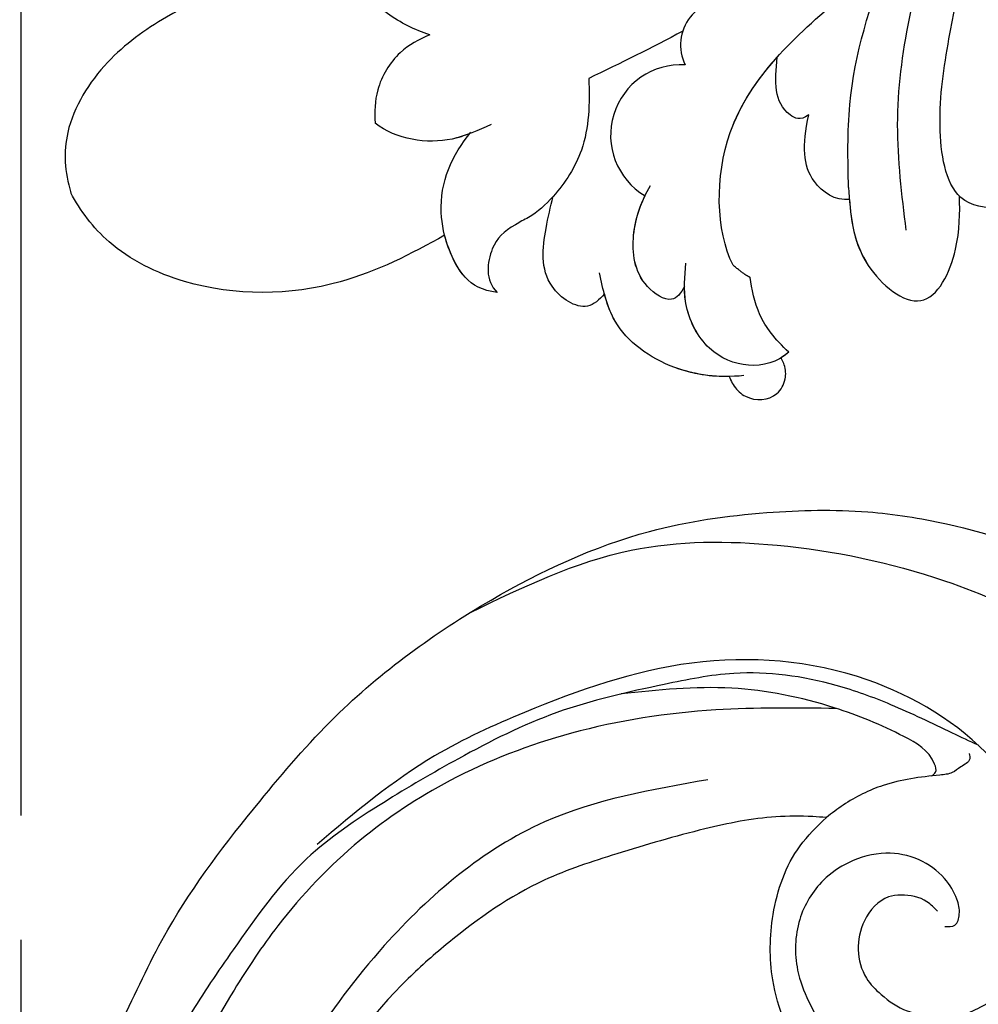
# Model space of a CAD drawing. Units: millimetres. Extents: x 2216 to 4316, y 762 to 2247.
# Drawn here: x 2990 to 3036, y 1258 to 1306 of the extents above; entities that cross this region are included whole.
import ezdxf

# ---------------------------------------------------------------- set-up
doc = ezdxf.new("R2010")
doc.units = ezdxf.units.MM
doc.linetypes.add('HIDDEN', pattern=[9.525, 6.35, -3.175])
doc.linetypes.add('JIS_08_15', pattern=[17.25, 15, -0.75, 0.75, -0.75])
for name, color, linetype in [('2018-圖筆規範-輪廓線', 8, 'Continuous'), ('H-06.木作(細線)', 8, 'Continuous'), ('H-08.木作(細線)', 8, 'Continuous')]:
    doc.layers.add(name, color=color, linetype=linetype)
doc.styles.add('新細明體', font='txt')
doc.dimstyles.new('5', dxfattribs={"dimtxt": 12.5, "dimasz": 3.75, "dimexe": 2.5, "dimexo": 2.5, "dimgap": 1.5, "dimtad": 2, "dimdec": 0, "dimtxsty": '新細明體', "dimblk": 'ARCHTICK', "dimcen": 5, "dimclrd": 8, "dimclre": 8, "dimclrt": 4, "dimadec": 0, "dimazin": 0, "dimtfac": 1, "dimtdec": 0, "dimtix": 1, "dimtmove": 2, "dimatfit": 3, "dimldrblk": 'OPEN90', "dimfxl": 1.25, "dimlwd": 9, "dimlwe": 9, "dimarcsym": 0})

# ---------------------------------------------------------------- blocks, each defined once
blk = doc.blocks.new('SE-21009-1.6-d')
at = {"layer": 'H-08.木作(細線)'}
for centre, radius, start, end in [((1758.81, 1865.228), 3.404, 266.6538, 59.2373), ((1758.81, 1865.228), 3.404, 266.6538, 59.2373), ((1756.676, 1860.869), 2.161, 256.9953, 26.4064), ((1756.676, 1860.869), 2.161, 256.9953, 26.4064)]:
    blk.add_arc(centre, radius, start, end, dxfattribs=at)
for points, knots in [([(1756.483, 1876.889), (1756.468, 1876.926), (1756.453, 1876.963), (1756.438, 1876.999), (1756.431, 1877.013), (1756.425, 1877.028), (1756.418, 1877.042), (1756.368, 1877.152), (1756.31, 1877.257), (1756.244, 1877.353), (1756.1, 1877.561), (1755.51, 1878.104), (1754.238, 1878.04), (1753.727, 1877.043), (1753.747, 1876.556), (1753.826, 1876.321), (1753.854, 1876.239), (1753.891, 1876.156), (1753.935, 1876.071), (1753.949, 1876.044), (1753.964, 1876.017), (1753.98, 1875.989)], [-0.196785, -0.196785, -0.196785, -0.196785, -0.128405, -0.128405, -0.128405, -0.10082, -0.10082, -0.10082, 0.111466, 0.111466, 0.111466, 0.568651, 1.5629, 2.081474, 2.526927, 2.526927, 2.526927, 2.68292, 2.68292, 2.68292, 2.733217, 2.733217, 2.733217, 2.733217]), ([(1756.483, 1876.889), (1756.468, 1876.926), (1756.453, 1876.963), (1756.438, 1876.999), (1756.431, 1877.013), (1756.425, 1877.028), (1756.418, 1877.042), (1756.368, 1877.152), (1756.31, 1877.257), (1756.244, 1877.353), (1756.1, 1877.561), (1755.51, 1878.104), (1754.238, 1878.04), (1753.727, 1877.043), (1753.747, 1876.556), (1753.826, 1876.321), (1753.854, 1876.239), (1753.891, 1876.156), (1753.935, 1876.071), (1753.949, 1876.044), (1753.964, 1876.017), (1753.98, 1875.989)], [-0.196785, -0.196785, -0.196785, -0.196785, -0.128405, -0.128405, -0.128405, -0.10082, -0.10082, -0.10082, 0.111466, 0.111466, 0.111466, 0.568651, 1.5629, 2.081474, 2.526927, 2.526927, 2.526927, 2.68292, 2.68292, 2.68292, 2.733217, 2.733217, 2.733217, 2.733217]), ([(1756.483, 1876.889), (1756.468, 1876.926), (1756.453, 1876.963), (1756.438, 1876.999), (1756.431, 1877.013), (1756.425, 1877.028), (1756.418, 1877.042), (1756.368, 1877.152), (1756.31, 1877.257), (1756.244, 1877.353), (1756.1, 1877.561), (1755.51, 1878.104), (1754.238, 1878.04), (1753.727, 1877.043), (1753.747, 1876.556), (1753.826, 1876.321), (1753.854, 1876.239), (1753.891, 1876.156), (1753.935, 1876.071), (1753.949, 1876.044), (1753.964, 1876.017), (1753.98, 1875.989)], [-0.196785, -0.196785, -0.196785, -0.196785, -0.128405, -0.128405, -0.128405, -0.10082, -0.10082, -0.10082, 0.111466, 0.111466, 0.111466, 0.568651, 1.5629, 2.081474, 2.526927, 2.526927, 2.526927, 2.68292, 2.68292, 2.68292, 2.733217, 2.733217, 2.733217, 2.733217]), ([(1753.606, 1875.718), (1754.728, 1876.685), (1757.358, 1876.36), (1758.575, 1873.874), (1758.645, 1872.807), (1758.645, 1872.535)], [1.352245, 1.352245, 1.352245, 1.352245, 3.887952, 5.370919, 5.880373, 5.880373, 5.880373, 5.880373]), ([(1753.606, 1875.718), (1754.728, 1876.685), (1757.358, 1876.36), (1758.764, 1873.488), (1758.636, 1872.059), (1758.579, 1871.417)], [1.352245, 1.352245, 1.352245, 1.352245, 3.887952, 5.370919, 6.581751, 6.581751, 6.581751, 6.581751]), ([(1755.782, 1876.844), (1756.994, 1876.972), (1759.463, 1876.636), (1762.154, 1874.681), (1762.579, 1872.691), (1762.754, 1871.876)], [0.468898, 0.468898, 0.468898, 0.468898, 2.267777, 4.477996, 6.009814, 6.009814, 6.009814, 6.009814]), ([(1756.483, 1876.889), (1757.326, 1876.922), (1759.595, 1876.54), (1761.842, 1874.907), (1762.392, 1873.355), (1762.517, 1872.893)], [0.739974, 0.739974, 0.739974, 0.739974, 2.267777, 4.477996, 5.367203, 5.367203, 5.367203, 5.367203]), ([(1756.483, 1876.889), (1757.326, 1876.922), (1759.595, 1876.54), (1761.842, 1874.907), (1762.392, 1873.355), (1762.517, 1872.893)], [0.739974, 0.739974, 0.739974, 0.739974, 2.267777, 4.477996, 5.367203, 5.367203, 5.367203, 5.367203]), ([(1753.606, 1875.718), (1753.678, 1875.78), (1753.754, 1875.838), (1753.935, 1875.959), (1753.949, 1875.969), (1753.964, 1875.979), (1753.98, 1875.989)], [1.3522455, 1.3522455, 1.3522455, 1.3522455, 1.5168909, 1.5168909, 1.5168909, 1.5299263, 1.5299263, 1.5299263, 1.5299263]), ([(1753.606, 1875.718), (1754.291, 1875.069), (1755.143, 1873.973), (1755.392, 1872.649), (1755.479, 1872.105)], [0, 0, 0, 0, 1.288242, 2.550098, 2.550098, 2.550098, 2.550098]), ([(1753.606, 1875.718), (1754.291, 1875.069), (1755.143, 1873.973), (1755.392, 1872.649), (1755.479, 1872.105)], [0, 0, 0, 0, 1.288242, 2.550098, 2.550098, 2.550098, 2.550098]), ([(1753.606, 1875.718), (1754.291, 1875.069), (1755.143, 1873.973), (1755.392, 1872.649), (1755.479, 1872.105)], [0, 0, 0, 0, 1.288242, 2.550098, 2.550098, 2.550098, 2.550098]), ([(1750.679, 1868.339), (1750.592, 1869.395), (1750.318, 1871.489), (1746.985, 1874.265), (1745.341, 1870.929), (1745.344, 1868.961), (1745.356, 1868.179)], [0.844078, 0.844078, 0.844078, 0.844078, 2.853116, 4.700504, 6.551232, 8.029405, 8.029405, 8.029405, 8.029405]), ([(1750.724, 1867.756), (1750.626, 1868.988), (1750.536, 1871.308), (1746.985, 1874.265), (1745.341, 1870.929), (1745.344, 1868.961), (1745.356, 1868.179)], [0.471818, 0.471818, 0.471818, 0.471818, 2.853116, 4.700504, 6.551232, 8.029405, 8.029405, 8.029405, 8.029405]), ([(1750.679, 1868.339), (1750.592, 1869.395), (1750.318, 1871.489), (1746.985, 1874.265), (1745.341, 1870.929), (1745.344, 1868.961), (1745.356, 1868.179)], [0.844078, 0.844078, 0.844078, 0.844078, 2.853116, 4.700504, 6.551232, 8.029405, 8.029405, 8.029405, 8.029405]), ([(1762.517, 1872.893), (1762.763, 1873.182), (1763.51, 1873.864), (1765.692, 1872.404), (1765.45, 1870.114), (1765.117, 1868.693), (1764.992, 1868.19)], [0.279878, 0.279878, 0.279878, 0.279878, 0.931426, 2.155511, 3.913588, 4.895897, 4.895897, 4.895897, 4.895897]), ([(1762.517, 1872.893), (1762.763, 1873.182), (1763.51, 1873.864), (1765.692, 1872.404), (1765.45, 1870.114), (1765.117, 1868.693), (1764.992, 1868.19)], [0.279878, 0.279878, 0.279878, 0.279878, 0.931426, 2.155511, 3.913588, 4.895897, 4.895897, 4.895897, 4.895897]), ([(1762.517, 1872.893), (1762.763, 1873.182), (1763.51, 1873.864), (1765.692, 1872.404), (1765.45, 1870.114), (1765.117, 1868.693), (1764.992, 1868.19)], [0.279878, 0.279878, 0.279878, 0.279878, 0.931426, 2.155511, 3.913588, 4.895897, 4.895897, 4.895897, 4.895897]), ([(1758.645, 1872.535), (1758.812, 1872.864), (1759.27, 1873.45), (1761.031, 1872.297), (1761.268, 1870.173), (1760.85, 1868.769), (1760.551, 1868.152)], [0.416525, 0.416525, 0.416525, 0.416525, 1.033015, 1.875318, 3.503391, 4.794751, 4.794751, 4.794751, 4.794751]), ([(1758.645, 1872.535), (1758.812, 1872.864), (1759.27, 1873.45), (1761.031, 1872.297), (1761.289, 1869.979), (1760.743, 1868.442), (1760.288, 1867.661)], [0.416525, 0.416525, 0.416525, 0.416525, 1.033015, 1.875318, 3.503391, 5.137782, 5.137782, 5.137782, 5.137782]), ([(1766.804, 1869.556), (1767.393, 1869.872), (1768.104, 1870.615), (1768.298, 1872.254), (1767.688, 1872.827)], [0, 0, 0, 0, 1.109889, 2.471023, 2.471023, 2.471023, 2.471023]), ([(1766.804, 1869.556), (1767.393, 1869.872), (1768.104, 1870.615), (1768.298, 1872.254), (1767.688, 1872.827)], [0, 0, 0, 0, 1.109889, 2.471023, 2.471023, 2.471023, 2.471023]), ([(1766.804, 1869.556), (1767.393, 1869.872), (1768.104, 1870.615), (1768.298, 1872.254), (1767.688, 1872.827)], [0, 0, 0, 0, 1.109889, 2.471023, 2.471023, 2.471023, 2.471023]), ([(1767.688, 1872.827), (1768.434, 1872.725), (1769.59, 1872.137), (1770.934, 1868.536), (1769.87, 1866.172), (1768.96, 1865.083)], [0.260872, 0.260872, 0.260872, 0.260872, 1.535147, 3.646105, 6.320908, 6.320908, 6.320908, 6.320908]), ([(1767.688, 1872.827), (1768.434, 1872.725), (1769.59, 1872.137), (1770.934, 1868.536), (1769.87, 1866.172), (1768.96, 1865.083)], [0.260872, 0.260872, 0.260872, 0.260872, 1.535147, 3.646105, 6.320908, 6.320908, 6.320908, 6.320908]), ([(1767.688, 1872.827), (1768.434, 1872.725), (1769.365, 1872.251), (1770.033, 1870.854), (1770.231, 1870.058)], [0.260872, 0.260872, 0.260872, 0.260872, 1.535147, 2.987775, 2.987775, 2.987775, 2.987775]), ([(1770.231, 1870.058), (1771.852, 1870.978), (1775.742, 1872.954), (1781.802, 1873.039), (1786.395, 1870.795), (1787.843, 1868.872), (1788.285, 1868.012)], [1.070388, 1.070388, 1.070388, 1.070388, 4.533531, 9.232231, 11.804355, 13.757915, 13.757915, 13.757915, 13.757915]), ([(1770.231, 1870.058), (1771.852, 1870.978), (1775.742, 1872.954), (1781.802, 1873.039), (1786.395, 1870.795), (1787.843, 1868.872), (1788.285, 1868.012)], [1.070388, 1.070388, 1.070388, 1.070388, 4.533531, 9.232231, 11.804355, 13.757915, 13.757915, 13.757915, 13.757915]), ([(1770.231, 1870.058), (1771.852, 1870.978), (1775.742, 1872.954), (1781.802, 1873.039), (1786.395, 1870.795), (1787.843, 1868.872), (1788.285, 1868.012)], [1.070388, 1.070388, 1.070388, 1.070388, 4.533531, 9.232231, 11.804355, 13.757915, 13.757915, 13.757915, 13.757915]), ([(1756.301, 1871.509), (1757.136, 1869.811), (1757.247, 1864.019), (1750.427, 1857.845), (1741.539, 1850.865), (1738.902, 1839.434), (1736.613, 1825.425), (1740.486, 1816.378), (1743.191, 1810.058)], [4.348483, 4.348483, 4.348483, 4.348483, 8.576196, 13.871292, 20.784113, 29.399753, 34.771891, 47.222202, 47.222202, 47.222202, 47.222202]), ([(1756.301, 1871.509), (1757.136, 1869.811), (1757.247, 1864.019), (1750.427, 1857.845), (1741.539, 1850.865), (1738.902, 1839.434), (1736.613, 1825.425), (1740.486, 1816.378), (1743.191, 1810.058)], [4.348483, 4.348483, 4.348483, 4.348483, 8.576196, 13.871292, 20.784113, 29.399753, 34.771891, 47.222202, 47.222202, 47.222202, 47.222202]), ([(1756.301, 1871.509), (1757.136, 1869.811), (1757.217, 1865.594), (1755.144, 1862.551), (1754.171, 1861.464)], [4.348483, 4.348483, 4.348483, 4.348483, 8.576196, 11.281645, 11.281645, 11.281645, 11.281645]), ([(1747.933, 1869.818), (1748.142, 1868.117), (1748.778, 1862.941), (1747.461, 1857.886), (1746.431, 1854.501)], [0, 0, 0, 0, 3.191416, 9.71189, 9.71189, 9.71189, 9.71189]), ([(1763.272, 1862.489), (1763.221, 1863.689), (1763.264, 1865.75), (1764.689, 1867.979), (1765.922, 1869.12), (1766.612, 1869.42), (1766.804, 1869.556)], [0.593165, 0.593165, 0.593165, 0.593165, 2.782776, 4.420166, 5.396304, 5.857424, 5.857424, 5.857424, 5.857424]), ([(1763.272, 1862.489), (1763.221, 1863.689), (1763.264, 1865.75), (1764.689, 1867.979), (1765.922, 1869.12), (1766.612, 1869.42), (1766.804, 1869.556)], [0.593165, 0.593165, 0.593165, 0.593165, 2.782776, 4.420166, 5.396304, 5.857424, 5.857424, 5.857424, 5.857424]), ([(1764.992, 1868.19), (1765.346, 1868.587), (1765.922, 1869.12), (1766.612, 1869.42), (1766.804, 1869.556)], [4.420166, 4.420166, 4.420166, 4.420166, 5.396304, 5.857424, 5.857424, 5.857424, 5.857424]), ([(1743.367, 1868.699), (1744.101, 1868.78), (1744.841, 1868.657), (1745.337, 1868.198), (1745.356, 1868.179)], [0.910308, 0.910308, 0.910308, 0.910308, 2.295976, 2.352164, 2.352164, 2.352164, 2.352164]), ([(1743.368, 1868.699), (1744.101, 1868.78), (1744.841, 1868.657), (1745.337, 1868.198), (1745.356, 1868.179)], [0.910308, 0.910308, 0.910308, 0.910308, 2.295976, 2.352164, 2.352164, 2.352164, 2.352164]), ([(1743.368, 1868.699), (1744.101, 1868.78), (1745.937, 1868.476), (1746.506, 1864.438), (1745.797, 1859.945), (1745.002, 1856.053), (1744.074, 1851.972)], [0.910308, 0.910308, 0.910308, 0.910308, 2.295976, 4.488937, 6.980959, 10.832411, 10.832411, 10.832411, 10.832411]), ([(1750.669, 1868.337), (1751.354, 1868.418), (1752.927, 1867.34), (1752.957, 1865.751), (1752.645, 1864.253)], [0.719343, 0.719343, 0.719343, 0.719343, 1.913269, 3.677516, 3.677516, 3.677516, 3.677516]), ([(1750.669, 1868.337), (1751.354, 1868.418), (1752.927, 1867.34), (1752.957, 1865.751), (1752.645, 1864.253)], [0.719343, 0.719343, 0.719343, 0.719343, 1.913269, 3.677516, 3.677516, 3.677516, 3.677516]), ([(1750.669, 1868.337), (1751.354, 1868.418), (1752.927, 1867.34), (1752.957, 1865.751), (1752.645, 1864.253)], [0.719343, 0.719343, 0.719343, 0.719343, 1.913269, 3.677516, 3.677516, 3.677516, 3.677516]), ([(1774.609, 1857.231), (1776.066, 1857.184), (1778.978, 1857.315), (1783.253, 1859.08), (1786.741, 1861.596), (1788.718, 1864.764), (1788.599, 1867.002), (1788.285, 1868.012)], [0.741627, 0.741627, 0.741627, 0.741627, 3.138698, 6.503686, 8.715519, 11.15422, 13.007462, 13.007462, 13.007462, 13.007462]), ([(1774.609, 1857.231), (1776.066, 1857.184), (1778.978, 1857.315), (1783.253, 1859.08), (1786.741, 1861.596), (1788.718, 1864.764), (1788.599, 1867.002), (1788.285, 1868.012)], [0.741627, 0.741627, 0.741627, 0.741627, 3.138698, 6.503686, 8.715519, 11.15422, 13.007462, 13.007462, 13.007462, 13.007462]), ([(1776.214, 1857.228), (1777.013, 1857.257), (1779.478, 1857.521), (1783.253, 1859.08), (1786.741, 1861.596), (1788.718, 1864.764), (1788.599, 1867.002), (1788.285, 1868.012)], [1.67388, 1.67388, 1.67388, 1.67388, 3.138698, 6.503686, 8.715519, 11.15422, 13.007462, 13.007462, 13.007462, 13.007462]), ([(1750.724, 1867.756), (1750.752, 1866.414), (1750.83, 1862.577), (1749.687, 1858.937), (1748.772, 1856.597)], [0, 0, 0, 0, 2.501256, 7.152924, 7.152924, 7.152924, 7.152924]), ([(1767.984, 1864.719), (1768.612, 1864.981), (1770.265, 1865.801), (1772.573, 1865.444), (1773.581, 1864.648)], [0.67455, 0.67455, 0.67455, 0.67455, 1.957371, 4.279572, 4.279572, 4.279572, 4.279572]), ([(1769.019, 1865.155), (1769.294, 1865.26), (1770.724, 1865.73), (1772.573, 1865.444), (1773.581, 1864.648)], [1.390458, 1.390458, 1.390458, 1.390458, 1.957371, 4.279572, 4.279572, 4.279572, 4.279572]), ([(1752.645, 1864.253), (1753.053, 1864.554), (1754.37, 1863.876), (1754.271, 1862.653), (1754.171, 1861.464)], [1.027628, 1.027628, 1.027628, 1.027628, 1.547726, 3.537649, 3.537649, 3.537649, 3.537649]), ([(1752.645, 1864.253), (1753.053, 1864.554), (1754.37, 1863.876), (1754.271, 1862.653), (1754.171, 1861.464)], [1.027628, 1.027628, 1.027628, 1.027628, 1.547726, 3.537649, 3.537649, 3.537649, 3.537649]), ([(1752.645, 1864.253), (1753.053, 1864.554), (1754.37, 1863.876), (1754.271, 1862.653), (1754.171, 1861.464)], [1.027628, 1.027628, 1.027628, 1.027628, 1.547726, 3.537649, 3.537649, 3.537649, 3.537649]), ([(1770.949, 1860.386), (1771.477, 1860.596), (1772.571, 1861.198), (1773.582, 1862.878), (1773.629, 1864.104), (1773.581, 1864.648)], [1.098109, 1.098109, 1.098109, 1.098109, 2.155502, 3.468545, 4.490261, 4.490261, 4.490261, 4.490261]), ([(1770.949, 1860.386), (1771.477, 1860.596), (1772.571, 1861.198), (1773.582, 1862.878), (1773.629, 1864.104), (1773.581, 1864.648)], [1.098109, 1.098109, 1.098109, 1.098109, 2.155502, 3.468545, 4.490261, 4.490261, 4.490261, 4.490261]), ([(1770.949, 1860.386), (1771.67, 1860.131), (1773.124, 1859.459), (1774.9, 1857.528), (1774.699, 1855.85), (1774.602, 1855.04)], [1.21805, 1.21805, 1.21805, 1.21805, 2.650584, 4.218245, 5.685491, 5.685491, 5.685491, 5.685491]), ([(1770.949, 1860.386), (1771.67, 1860.131), (1773.124, 1859.459), (1774.9, 1857.528), (1774.699, 1855.85), (1774.602, 1855.04)], [1.21805, 1.21805, 1.21805, 1.21805, 2.650584, 4.218245, 5.685491, 5.685491, 5.685491, 5.685491])]:
    blk.add_open_spline(points, degree=3, knots=knots, dxfattribs=at)
for points, degree in [([(1755.479, 1872.105), (1755.812, 1871.924), (1756.301, 1871.509)], 2), ([(1755.479, 1872.105), (1755.812, 1871.924), (1756.301, 1871.509)], 2), ([(1755.479, 1872.105), (1755.812, 1871.924), (1756.301, 1871.509)], 2), ([(1758.732, 1860.207), (1760.22, 1861.005), (1761.742, 1861.753), (1763.272, 1862.489)], 3), ([(1758.732, 1860.207), (1760.22, 1861.005), (1761.742, 1861.753), (1763.272, 1862.489)], 3)]:
    blk.add_open_spline(points, degree=degree, dxfattribs=at)
blk = doc.blocks.new('SE-21230L')
at = {"layer": '2018-圖筆規範-輪廓線'}
blk.add_open_spline([(1231.242, 1939.985), (1231.455, 1940.763), (1232.372, 1944.114), (1232.862, 1948.964), (1233.491, 1954.596), (1233.37, 1957.689), (1232, 1961.333), (1231.427, 1964.023), (1230.301, 1964.802), (1229.787, 1966.69), (1228.466, 1969.688), (1225.924, 1972.609), (1224.169, 1974.518), (1223.22, 1975.341), (1221.781, 1977.336), (1219.358, 1979.855), (1215.456, 1982.281), (1211.897, 1983.311), (1208.808, 1983.382), (1206.39, 1983.23), (1204.017, 1983.413), (1202.236, 1982.29), (1200.885, 1981.113), (1200.001, 1979.866), (1198.823, 1978.749), (1197.355, 1977.403), (1197.042, 1975.596), (1196.464, 1973.018), (1198.083, 1970.833), (1199.418, 1968.488), (1201.375, 1967.861), (1202.988, 1967.105), (1204.779, 1966.906), (1206.158, 1967.362), (1207.259, 1967.591), (1208.093, 1967.779), (1208.927, 1968.243), (1209.428, 1969.61), (1210.475, 1971.036), (1212.263, 1972.026), (1214.11, 1972.271), (1215.804, 1972.289), (1217.462, 1971.928), (1219.208, 1971.357), (1220.435, 1970.19), (1221.54, 1968.966), (1222.292, 1967.528), (1223.198, 1965.554), (1223.332, 1963.087), (1223.697, 1961.319), (1223.888, 1960.397), (1223.956, 1959.382), (1224.131, 1956.751), (1223.996, 1952.784), (1223.166, 1947.873), (1221.646, 1942.188), (1219.027, 1937.33), (1215.656, 1933.357), (1212.753, 1930.589), (1208.65, 1928.567), (1205.143, 1926.929), (1202.089, 1925.821), (1200.128, 1925.535), (1199.317, 1925.468), (1199.097, 1925.45), (1199.48, 1925.95), (1200.589, 1927.398), (1201.13, 1930.352), (1200.637, 1933.972), (1198.694, 1937.301), (1195.651, 1939.066), (1193.349, 1939.827), (1192.172, 1939.885), (1191.827, 1939.902), (1191.904, 1940.239), (1192.178, 1941.437), (1191.81, 1943.732), (1190.67, 1946.565), (1188.068, 1949.039), (1184.809, 1950.367), (1181.774, 1950.521), (1179.303, 1950.342), (1176.997, 1949.409), (1175.085, 1947.896), (1174.201, 1946.576), (1173.851, 1946.054), (1173.124, 1945.578), (1171.498, 1944.515), (1169.362, 1941.878), (1168.488, 1938.438), (1168.759, 1933.735), (1170.455, 1928.33), (1174.505, 1923.703), (1177.886, 1921.456), (1179.52, 1920.557), (1179.849, 1920.376), (1180.129, 1919.789), (1181.153, 1917.644), (1183.98, 1914.424), (1189.09, 1911.476), (1194.452, 1910.486), (1199.644, 1910.457), (1204.41, 1911.262), (1210.509, 1913.078), (1217.128, 1917.447), (1222.717, 1922.924), (1226.704, 1929.298), (1229.607, 1934.52), (1230.79, 1938.473), (1231.242, 1939.985)], degree=3, knots=[0, 0, 0, 0, 2.417414, 10.417151, 14.530387, 18.055239, 22.322287, 25.194533, 25.717622, 26.257806, 30.869349, 35.574051, 37.72931, 38.664567, 39.320106, 45.091252, 49.01343, 52.985453, 56.037051, 58.223631, 60.29583, 62.995824, 64.194745, 65.68777, 67.534092, 69.097776, 71.496989, 72.816972, 76.874133, 78.887527, 80.692755, 82.759861, 84.284111, 85.939243, 87.062824, 87.659518, 88.513031, 89.778157, 91.853405, 93.72917, 95.719771, 97.391944, 98.782741, 100.802659, 102.797439, 103.764303, 105.744253, 107.631013, 110.222961, 113.052113, 113.052113, 113.052113, 116.103735, 120.961221, 124.913947, 131.026267, 138.560649, 141.183935, 146.672171, 150.412923, 154.830353, 158.31287, 160.094921, 160.75556, 160.75556, 160.75556, 162.631902, 166.188875, 169.349557, 173.518749, 177.18143, 179.67382, 180.707526, 180.707526, 180.707526, 181.741614, 184.379289, 187.495469, 190.767411, 194.854671, 197.760392, 199.833, 202.234491, 205.110059, 206.988017, 206.988017, 206.988017, 209.589029, 212.798049, 216.914273, 219.885005, 226.895692, 233.428202, 237.898983, 239.024918, 239.024918, 239.024918, 240.974478, 246.148623, 251.565183, 258.390485, 262.226535, 267.111005, 272.83998, 281.183624, 290.611809, 296.069938, 303.700437, 308.424691, 308.424691, 308.424691, 308.424691], dxfattribs=at)
at = {"layer": 'H-08.木作(細線)'}
for points in [[(1205.035, 1924.495), (1212.528, 1927.665), (1219.31, 1934.715), (1224.291, 1945.876), (1225.878, 1957.093), (1224.729, 1966.657), (1222.048, 1974.214), (1216.989, 1979.746), (1213.416, 1982.327), (1209.824, 1983.34)], [(1199.401, 1920.172), (1205.15, 1921.099), (1211.882, 1923.237), (1217.34, 1926.364), (1221.222, 1929.867), (1224.537, 1934.524), (1226.174, 1937.903), (1227.92, 1942.762), (1228.887, 1946.859), (1229.561, 1951.617), (1229.582, 1956.385), (1229.225, 1959.944), (1228.552, 1963.984), (1226.429, 1968.963), (1224.368, 1973.508), (1223.124, 1975.497)], [(1192.349, 1920.924), (1193.675, 1920.523), (1196.822, 1919.606), (1199.563, 1919.072), (1204.544, 1919.226), (1207.794, 1920.247), (1212.724, 1922.354), (1217.099, 1925.257), (1220.369, 1927.891), (1223.64, 1931.123), (1226.503, 1935.99), (1228.119, 1939.468), (1230.205, 1946.928), (1231.227, 1951.775), (1231.759, 1955.556), (1231.697, 1959.339), (1231.248, 1961.565), (1230.614, 1963.815), (1230.295, 1964.933)], [(1191.827, 1939.902), (1190.144, 1940.009), (1188.041, 1939.64), (1184.946, 1937.862), (1182.85, 1934.904), (1182.532, 1934.056), (1181.874, 1931.506), (1181.549, 1927.865), (1182.474, 1923.682), (1183.068, 1922.317)], [(1194.349, 1937.565), (1192.139, 1937.863), (1190.825, 1937.604), (1189.59, 1936.928), (1188.156, 1935.615), (1187.3, 1933.963), (1186.962, 1931.197), (1187.101, 1928.544), (1188.395, 1925.182), (1191.586, 1921.486), (1198.131, 1918.583), (1206.625, 1919.03), (1214.262, 1922.573), (1218.256, 1925.291), (1223.237, 1930.355)], [(1192.657, 1929.821), (1192.199, 1929.682), (1192.06, 1929.125), (1192.279, 1928.429), (1193.016, 1927.533), (1194.37, 1926.817), (1196.003, 1926.737), (1197.715, 1927.454), (1198.79, 1928.468), (1199.647, 1930.518), (1199.388, 1932.945), (1197.675, 1935.654)], [(1193.115, 1929.145), (1193.693, 1928.767), (1194.987, 1928.628), (1195.564, 1928.807), (1196.54, 1930.12), (1196.64, 1931.553), (1196.042, 1932.846), (1195.226, 1933.522), (1193.872, 1934.119), (1192.916, 1934.199), (1191.403, 1934), (1190.507, 1933.502), (1189.451, 1932.667), (1188.495, 1931.592)], [(1192.729, 1921.385), (1192.666, 1921.639), (1193.034, 1922.082), (1193.401, 1922.412), (1193.977, 1922.621), (1196.616, 1923.519), (1198.381, 1924.743), (1199.097, 1925.45)], [(1194.373, 1922.722), (1194.2, 1922.512), (1194.307, 1922.129), (1195.968, 1921.032), (1199.502, 1920.155), (1204.539, 1919.945), (1209.785, 1921.007)], [(1217.566, 1918.182), (1210.326, 1914.068), (1203.387, 1912.791), (1195.132, 1913.302), (1189.618, 1915.054), (1186.331, 1917.243)]]:
    blk.add_spline(points, degree=3, dxfattribs=at)
blk = doc.blocks.new('_ArchTick')
at = {"color": 0, "linetype": 'ByBlock', "const_width": 0.15}
blk.add_lwpolyline([(-0.5, -0.5), (0.5, 0.5)], dxfattribs=at)
blk = doc.blocks.new('*D26')
at = {"color": 8, "linetype": 'HIDDEN', "lineweight": 9, "transparency": 16777216}
for p, q in [((2529.822, 1433.177), (2529.822, 1154.524)), ((3450.543, 1431.871), (3450.543, 1154.524))]:
    blk.add_line(p, q, dxfattribs=at)
at = {"color": 8, "lineweight": 9, "transparency": 16777216}
blk.add_line((2529.822, 1157.024), (3450.543, 1157.024), dxfattribs=at)
at = {"layer": 'DEFPOINTS', "color": 0, "transparency": 16777216}
for p in [(2529.822, 1435.677), (3450.543, 1434.371), (3450.543, 1157.024)]:
    blk.add_point(p, dxfattribs=at)
at = {"color": 8, "lineweight": 9, "transparency": 16777216, "xscale": 3.75, "yscale": 3.75, "zscale": 3.75, "rotation": 180}
blk.add_blockref('_ArchTick', (2529.822, 1157.024), dxfattribs=at)
at = {"color": 8, "lineweight": 9, "transparency": 16777216, "xscale": 3.75, "yscale": 3.75, "zscale": 3.75}
blk.add_blockref('_ArchTick', (3450.543, 1157.024), dxfattribs=at)
at = {"color": 4, "transparency": 16777216, "insert": (2990.183, 1148.484), "char_height": 12.5, "attachment_point": 5, "style": '新細明體'}
blk.add_mtext('921', dxfattribs=at)
blk = doc.blocks.new('_Open90')
at = {"color": 0, "linetype": 'ByBlock', "lineweight": -2}
for p, q in [((-0.5, 0.5), (0, 0)), ((0, 0), (-1, 0)), ((0, 0), (-0.5, -0.5))]:
    blk.add_line(p, q, dxfattribs=at)

msp = doc.modelspace()

# ---------------------------------------------------------------- linework, layer by layer
at = {"layer": 'H-06.木作(細線)', "color": 3, "linetype": 'JIS_08_15', "ltscale": 8}
msp.add_lwpolyline([(2990.183, 1801.543), (2990.183, 1187.945)], dxfattribs=at)

# ---------------------------------------------------------------- block references
at = {"rotation": 180}
msp.add_blockref('SE-21009-1.6-d', (4780.894, 3165.638), dxfattribs=at)
at = {"layer": 'H-08.木作(細線)', "color": 240, "true_color": 0xed1f24, "xscale": -1, "rotation": 188.4536440097864}
msp.add_blockref('SE-21230L', (1483.117, 2995.7), dxfattribs=at)
at = {"layer": 'H-08.木作(細線)', "color": 240, "true_color": 0xed1f24, "rotation": 171.5463559902136}
msp.add_blockref('SE-21230L', (4498.232, 2995.7), dxfattribs=at)

# ---------------------------------------------------------------- dimensions: what is measured, and where the dimension line sits
at = {"color": 7}
dim = msp.add_linear_dim(base=(3450.543, 1157.024), p1=(2529.822, 1435.677), p2=(3450.543, 1434.371), dimstyle='5', dxfattribs=at)
dim.commit()
dim.dimension.update_dxf_attribs({"geometry": '*D26', "text_midpoint": (2990.183, 1148.484)})

doc.saveas('drawing.dxf')
